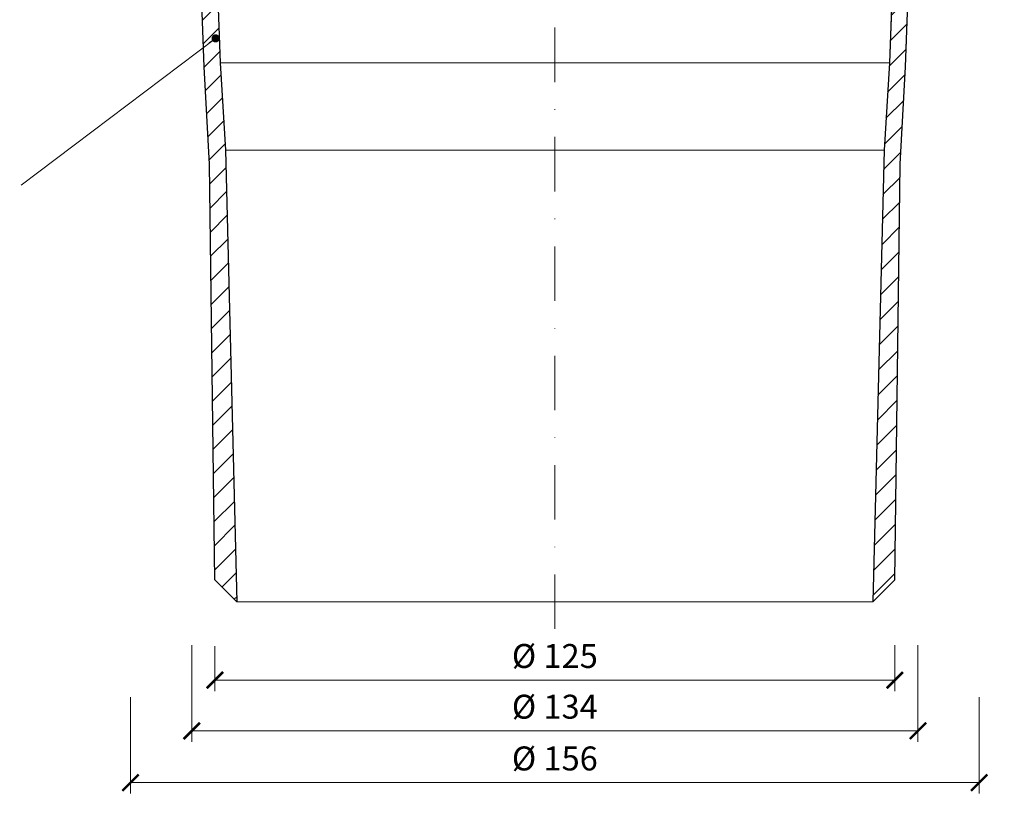
# Model space of a CAD drawing. Units: millimetres. Extents: x -3781 to 3448, y 10854 to 27988.
# Drawn here: x 200 to 381, y 14435 to 14578 of the extents above; entities that cross this region are included whole.
import ezdxf

# ---------------------------------------------------------------- set-up
doc = ezdxf.new("R2010")
doc.units = ezdxf.units.MM
doc.linetypes.add('DASHDOT2', pattern=[0.5, 0.25, -0.125, 0, -0.125])
doc.layers.get('DEFPOINTS').update_dxf_attribs({"color": 254, "lineweight": 30})
for name, color, linetype, lineweight in [('TOPWET_KOTY', 30, 'Continuous', 13), ('TOPWET_TENKOU', 142, 'Continuous', 13), ('TOPWET_TLUSTOU', 142, 'Continuous', 30), ('TOPWET_ČEŠTINA', 225, 'Continuous', 13)]:
    doc.layers.add(name, color=color, linetype=linetype, lineweight=lineweight)
doc.styles.add('REGULAR_ARIAL_NARROW', font='ARIALN.TTF')
doc.dimstyles.new('ISO-TW 1-2', dxfattribs={"dimscale": 2, "dimtxt": 2.2, "dimasz": 1.5, "dimexe": 1, "dimexo": 0, "dimgap": 0.75, "dimtad": 1, "dimdec": 0, "dimtxsty": 'REGULAR_ARIAL_NARROW', "dimblk": 'ARCHTICK', "dimcen": 0.5, "dimclrd": 256, "dimclre": 256, "dimclrt": 256, "dimadec": 0, "dimazin": 0, "dimtfac": 1, "dimtdec": 0, "dimtmove": 1, "dimatfit": 3, "dimldrblk": 'DOT', "dimfxl": 1, "dimtfill": 1, "dimtzin": 0, "dimlwd": -1, "dimlwe": -1, "dimarcsym": 0})
doc.dimstyles.new('ISO-TW 1-3', dxfattribs={"dimscale": 3, "dimtxt": 2.2, "dimasz": 1.5, "dimexe": 1, "dimexo": 0, "dimgap": 0.75, "dimtad": 1, "dimdec": 0, "dimtxsty": 'REGULAR_ARIAL_NARROW', "dimblk": 'ARCHTICK', "dimcen": 0.5, "dimclrd": 256, "dimclre": 256, "dimclrt": 256, "dimadec": 0, "dimazin": 0, "dimtfac": 1, "dimtdec": 0, "dimtmove": 1, "dimatfit": 3, "dimldrblk": 'DOT', "dimfxl": 1, "dimtfill": 1, "dimtzin": 0, "dimlwd": -1, "dimlwe": -1, "dimarcsym": 0})
pattern_1 = [(45, (-18, -8802.2727), (-2.24506403, 2.24506403), [])]

# ---------------------------------------------------------------- blocks, each defined once
blk = doc.blocks.new('_ArchTick')
at = {"color": 0, "linetype": 'ByBlock', "const_width": 0.15}
blk.add_lwpolyline([(-0.5, -0.5), (0.5, 0.5)], dxfattribs=at)
blk = doc.blocks.new('_Dot')
at = {"color": 0, "linetype": 'ByBlock', "lineweight": -2}
blk.add_line((-0.5, 0), (-1, 0), dxfattribs=at)
at = {"color": 0, "linetype": 'ByBlock', "const_width": 0.5}
blk.add_lwpolyline([(-0.25, 0, 1), (0.25, 0, 1)], format="xyb", close=True, dxfattribs=at)
blk = doc.blocks.new('*D412')
at = {"layer": 'DEFPOINTS', "color": 0, "ltscale": 30, "transparency": 16777216}
for p in [(235.89, 14462.93), (360.89, 14463.11), (360.89, 14456.7)]:
    blk.add_point(p, dxfattribs=at)
at = {"layer": 'TOPWET_KOTY', "ltscale": 30, "transparency": 16777216}
for p, q in [((235.89, 14462.93), (235.89, 14454.7)), ((360.89, 14463.11), (360.89, 14454.7)), ((235.89, 14456.7), (360.89, 14456.7))]:
    blk.add_line(p, q, dxfattribs=at)
at = {"layer": 'TOPWET_KOTY', "ltscale": 30, "transparency": 16777216, "xscale": 3, "yscale": 3, "zscale": 3, "rotation": 180}
blk.add_blockref('_ArchTick', (235.89, 14456.7), dxfattribs=at)
at = {"layer": 'TOPWET_KOTY', "ltscale": 30, "transparency": 16777216, "xscale": 3, "yscale": 3, "zscale": 3}
blk.add_blockref('_ArchTick', (360.89, 14456.7), dxfattribs=at)
at = {"layer": 'TOPWET_KOTY', "ltscale": 30, "transparency": 16777216, "insert": (298.39, 14460.57), "char_height": 4.4, "attachment_point": 5, "style": 'REGULAR_ARIAL_NARROW', "bg_fill": 3, "box_fill_scale": 1.1, "bg_fill_color": 256, "bg_fill_true_color": 13158600, "bg_fill_transparency": 0}
blk.add_mtext('Ø 125 ', dxfattribs=at)
blk = doc.blocks.new('*D413')
at = {"layer": 'DEFPOINTS', "color": 0, "ltscale": 30, "transparency": 16777216}
for p in [(231.64, 14463.11), (365.14, 14463.11), (365.14, 14447.38)]:
    blk.add_point(p, dxfattribs=at)
at = {"layer": 'TOPWET_KOTY', "ltscale": 30, "transparency": 16777216}
for p, q in [((231.64, 14463.11), (231.64, 14445.38)), ((365.14, 14463.11), (365.14, 14445.38)), ((231.64, 14447.38), (365.14, 14447.38))]:
    blk.add_line(p, q, dxfattribs=at)
at = {"layer": 'TOPWET_KOTY', "ltscale": 30, "transparency": 16777216, "xscale": 3, "yscale": 3, "zscale": 3, "rotation": 180}
blk.add_blockref('_ArchTick', (231.64, 14447.38), dxfattribs=at)
at = {"layer": 'TOPWET_KOTY', "ltscale": 30, "transparency": 16777216, "xscale": 3, "yscale": 3, "zscale": 3}
blk.add_blockref('_ArchTick', (365.14, 14447.38), dxfattribs=at)
at = {"layer": 'TOPWET_KOTY', "ltscale": 30, "transparency": 16777216, "insert": (298.39, 14451.25), "char_height": 4.4, "attachment_point": 5, "style": 'REGULAR_ARIAL_NARROW', "bg_fill": 3, "box_fill_scale": 1.1, "bg_fill_color": 256, "bg_fill_true_color": 13158600, "bg_fill_transparency": 0}
blk.add_mtext('Ø 134 ', dxfattribs=at)
blk = doc.blocks.new('*D414')
at = {"layer": 'DEFPOINTS', "color": 0, "ltscale": 30, "transparency": 16777216}
for p in [(220.39, 14453.6), (376.39, 14453.6), (376.39, 14437.87)]:
    blk.add_point(p, dxfattribs=at)
at = {"layer": 'TOPWET_KOTY', "ltscale": 30, "transparency": 16777216}
for p, q in [((220.39, 14453.6), (220.39, 14435.87)), ((376.39, 14453.6), (376.39, 14435.87)), ((220.39, 14437.87), (376.39, 14437.87))]:
    blk.add_line(p, q, dxfattribs=at)
at = {"layer": 'TOPWET_KOTY', "ltscale": 30, "transparency": 16777216, "xscale": 3, "yscale": 3, "zscale": 3, "rotation": 180}
blk.add_blockref('_ArchTick', (220.39, 14437.87), dxfattribs=at)
at = {"layer": 'TOPWET_KOTY', "ltscale": 30, "transparency": 16777216, "xscale": 3, "yscale": 3, "zscale": 3}
blk.add_blockref('_ArchTick', (376.39, 14437.87), dxfattribs=at)
at = {"layer": 'TOPWET_KOTY', "ltscale": 30, "transparency": 16777216, "insert": (298.39, 14441.74), "char_height": 4.4, "attachment_point": 5, "style": 'REGULAR_ARIAL_NARROW', "bg_fill": 3, "box_fill_scale": 1.1, "bg_fill_color": 256, "bg_fill_true_color": 13158600, "bg_fill_transparency": 0}
blk.add_mtext('Ø 156 ', dxfattribs=at)

msp = doc.modelspace()

# ---------------------------------------------------------------- hatches: boundary and pattern name
at = {"layer": 'TOPWET_TENKOU', "ltscale": 40}
h = msp.add_hatch(dxfattribs=at)
h.set_pattern_fill('LINE', color=256, angle=45)
h.set_pattern_definition(pattern_1)
edge = h.paths.add_edge_path()
edge.add_line((230.14, 14628.61), (230.14, 14631.11))
edge.add_line((230.14, 14631.11), (226.39, 14631.11))
edge.add_line((226.39, 14631.11), (224.39, 14633.11))
edge.add_line((224.39, 14633.11), (224.39, 14643.11))
edge.add_line((224.39, 14643.11), (222.39, 14645.11))
edge.add_line((222.39, 14645.11), (222.39, 14649.11))
edge.add_line((222.39, 14649.11), (220.39, 14649.11))
edge.add_line((220.39, 14649.11), (220.39, 14647.11))
edge.add_line((220.39, 14647.11), (219.39, 14647.11))
edge.add_line((219.39, 14647.11), (218.89, 14647.61))
edge.add_line((218.89, 14647.61), (218.89, 14649.11))
edge.add_line((218.89, 14649.11), (191.39, 14649.11))
edge.add_line((191.39, 14649.11), (191.39, 14651.11))
edge.add_line((191.39, 14651.11), (193.39, 14653.11))
edge.add_line((193.39, 14653.11), (226.39, 14653.11))
edge.add_arc((226.39, 14652.11), 1, 0, 90, ccw=False)
edge.add_line((227.39, 14652.11), (227.39, 14648.28))
edge.add_arc((228.39, 14648.28), 1, 180, 225)
edge.add_line((227.68, 14647.57), (228.1, 14647.16))
edge.add_arc((227.39, 14646.45), 1, 0, 45, ccw=False)
edge.add_line((228.39, 14646.45), (228.39, 14635.03))
edge.add_arc((229.39, 14635.03), 1, 180, 225)
edge.add_line((228.68, 14634.32), (229.1, 14633.91))
edge.add_arc((229.8, 14634.61), 1, 225, 270)
edge.add_line((229.8, 14633.61), (236.89, 14633.61))
edge.add_line((236.89, 14633.61), (237.89, 14632.61))
edge.add_line((237.89, 14632.61), (237.89, 14631.11))
edge.add_line((237.89, 14631.11), (231.64, 14631.11))
edge.add_line((231.64, 14631.11), (231.64, 14628.61))
edge.add_arc((231.14, 14628.61), 0.5, -90, 0, ccw=False)
edge.add_line((231.14, 14628.11), (230.64, 14628.11))
edge.add_arc((230.64, 14628.61), 0.5, 180, 270, ccw=False)
edge = h.paths.add_edge_path()
edge.add_line((186.39, 14649.11), (183.89, 14649.11))
edge.add_arc((183.89, 14652.11), 3, 180, 270, ccw=False)
edge.add_line((180.89, 14652.11), (180.89, 14653.11))
edge.add_line((180.89, 14653.11), (184.39, 14653.11))
edge.add_line((184.39, 14653.11), (186.39, 14651.11))
edge.add_line((186.39, 14651.11), (186.39, 14649.11))
h.paths.add_polyline_path([(239.93, 14471.11), (235.88, 14475.15), (234.9, 14551.49), (233.91, 14569.4), (231.64, 14631.11), (234.64, 14631.11), (236.89, 14570.11), (237.86, 14554.11)])
edge = h.paths.add_edge_path()
edge.add_arc((231.64, 14628.11), 2, 138.5904, 275.2259)
h = msp.add_hatch(dxfattribs=at)
h.set_pattern_fill('LINE', color=256, angle=45)
h.set_pattern_definition(pattern_1)
edge = h.paths.add_edge_path()
edge.add_line((366.64, 14631.11), (370.39, 14631.11))
edge.add_line((370.39, 14631.11), (372.39, 14633.11))
edge.add_line((372.39, 14633.11), (372.39, 14643.11))
edge.add_line((372.39, 14643.11), (374.39, 14645.11))
edge.add_line((374.39, 14645.11), (374.39, 14649.11))
edge.add_line((374.39, 14649.11), (376.39, 14649.11))
edge.add_line((376.39, 14649.11), (376.39, 14647.11))
edge.add_line((376.39, 14647.11), (377.39, 14647.11))
edge.add_line((377.39, 14647.11), (377.89, 14647.61))
edge.add_line((377.89, 14647.61), (377.89, 14649.11))
edge.add_line((377.89, 14649.11), (397.39, 14649.11))
edge.add_arc((397.39, 14652.11), 3, 270, 360)
edge.add_line((400.39, 14652.11), (400.39, 14653.11))
edge.add_line((400.39, 14653.11), (370.39, 14653.11))
edge.add_arc((370.39, 14652.11), 1, 90, 180)
edge.add_line((369.39, 14652.11), (369.39, 14648.28))
edge.add_arc((368.39, 14648.28), 1, -45, 0, ccw=False)
edge.add_line((369.1, 14647.57), (368.68, 14647.16))
edge.add_arc((369.39, 14646.45), 1, 135, 180)
edge.add_line((368.39, 14646.45), (368.39, 14635.03))
edge.add_arc((367.39, 14635.03), 1, -45, 0, ccw=False)
edge.add_line((368.1, 14634.32), (367.68, 14633.91))
edge.add_arc((366.97, 14634.61), 1, 270, 315, ccw=False)
edge.add_line((366.97, 14633.61), (359.89, 14633.61))
edge.add_line((359.89, 14633.61), (358.89, 14632.61))
edge.add_line((358.89, 14632.61), (358.89, 14631.11))
edge.add_line((358.89, 14631.11), (365.14, 14631.11))
edge.add_line((365.14, 14631.11), (365.14, 14628.61))
edge.add_arc((365.64, 14628.61), 0.5, 180, 270)
edge.add_line((365.64, 14628.11), (366.14, 14628.11))
edge.add_arc((366.14, 14628.61), 0.5, 270, 360)
edge.add_line((366.64, 14628.61), (366.64, 14631.11))
h.paths.add_polyline_path([(356.85, 14471.11), (360.9, 14475.15), (361.88, 14551.49), (362.87, 14569.4), (365.14, 14631.11), (362.14, 14631.11), (359.89, 14570.11), (358.91, 14554.11)])
edge = h.paths.add_edge_path()
edge.add_arc((365.14, 14628.11), 2, 264.7741, 401.4096)
h = msp.add_hatch(dxfattribs=at)
h.set_pattern_fill('LINE', color=256, angle=45)
h.set_pattern_definition(pattern_1)
edge = h.paths.add_edge_path()
edge.add_line((2046.64, 14631.11), (2050.39, 14631.11))
edge.add_line((2050.39, 14631.11), (2052.39, 14633.11))
edge.add_line((2052.39, 14633.11), (2052.39, 14643.11))
edge.add_line((2052.39, 14643.11), (2054.39, 14645.11))
edge.add_line((2054.39, 14645.11), (2054.39, 14649.11))
edge.add_line((2054.39, 14649.11), (2056.39, 14649.11))
edge.add_line((2056.39, 14649.11), (2056.39, 14647.11))
edge.add_line((2056.39, 14647.11), (2057.39, 14647.11))
edge.add_line((2057.39, 14647.11), (2057.89, 14647.61))
edge.add_line((2057.89, 14647.61), (2057.89, 14649.11))
edge.add_line((2057.89, 14649.11), (2077.39, 14649.11))
edge.add_arc((2077.39, 14652.11), 3, 270, 360)
edge.add_line((2080.39, 14652.11), (2080.39, 14653.11))
edge.add_line((2080.39, 14653.11), (2050.39, 14653.11))
edge.add_arc((2050.39, 14652.11), 1, 90, 180)
edge.add_line((2049.39, 14652.11), (2049.39, 14648.28))
edge.add_arc((2048.39, 14648.28), 1, -45, 0, ccw=False)
edge.add_line((2049.1, 14647.57), (2048.68, 14647.16))
edge.add_arc((2049.39, 14646.45), 1, 135, 180)
edge.add_line((2048.39, 14646.45), (2048.39, 14635.03))
edge.add_arc((2047.39, 14635.03), 1, -45, 0, ccw=False)
edge.add_line((2048.1, 14634.32), (2047.68, 14633.91))
edge.add_arc((2046.97, 14634.61), 1, 270, 315, ccw=False)
edge.add_line((2046.97, 14633.61), (2039.89, 14633.61))
edge.add_line((2039.89, 14633.61), (2038.89, 14632.61))
edge.add_line((2038.89, 14632.61), (2038.89, 14631.11))
edge.add_line((2038.89, 14631.11), (2045.14, 14631.11))
edge.add_line((2045.14, 14631.11), (2045.14, 14628.61))
edge.add_arc((2045.64, 14628.61), 0.5, 180, 270)
edge.add_line((2045.64, 14628.11), (2046.14, 14628.11))
edge.add_arc((2046.14, 14628.61), 0.5, 270, 360)
edge.add_line((2046.64, 14628.61), (2046.64, 14631.11))
h.paths.add_polyline_path([(2036.85, 14471.11), (2040.9, 14475.15), (2041.88, 14551.49), (2042.87, 14569.4), (2045.14, 14631.11), (2042.14, 14631.11), (2039.89, 14570.11), (2038.91, 14554.11)])
edge = h.paths.add_edge_path()
edge.add_arc((365.14, 14628.11), 2, 264.7741, 401.4096)
edge = h.paths.add_edge_path()
edge.add_line((2044.23, 14606.34), (2051.89, 14610.67))
edge.add_arc((2049.39, 14615), 5, 300, 360)
edge.add_line((2054.39, 14615), (2054.39, 14648.61))
edge.add_line((2054.39, 14648.61), (2054.89, 14649.11))
edge.add_line((2054.89, 14649.11), (2055.89, 14649.11))
edge.add_line((2055.89, 14649.11), (2056.39, 14648.61))
edge.add_line((2056.39, 14648.61), (2056.39, 14615))
edge.add_arc((2049.39, 14615), 7, -60, 0, ccw=False)
edge.add_line((2052.89, 14608.94), (2044.14, 14603.99))
edge.add_line((2044.14, 14603.99), (2044.23, 14606.34))
edge = h.paths.add_edge_path()
edge.add_arc((2044.14, 14603.99), 2, 267.8945, 389.5098)

# ---------------------------------------------------------------- linework, layer by layer
at = {"layer": 'TOPWET_TENKOU', "linetype": 'DASHDOT2', "ltscale": 40}
msp.add_line((298.39, 14466.11), (298.39, 14701.44), dxfattribs=at)
at = {"layer": 'TOPWET_TENKOU', "ltscale": 40}
msp.add_line((356.85, 14471.11), (239.93, 14471.11), dxfattribs=at)
at = {"layer": 'TOPWET_TENKOU', "ltscale": 30}
for points in [[(239.93, 14471.11), (235.88, 14475.15), (234.9, 14551.49), (233.91, 14569.4), (231.64, 14631.11), (234.64, 14631.11), (236.89, 14570.11), (237.86, 14554.11)], [(356.85, 14471.11), (360.9, 14475.15), (361.88, 14551.49), (362.87, 14569.4), (365.14, 14631.11), (362.14, 14631.11), (359.89, 14570.11), (358.91, 14554.11)]]:
    msp.add_lwpolyline(points, close=True, dxfattribs=at)
at = {"layer": 'TOPWET_TENKOU', "linetype": 'Continuous', "ltscale": 40}
for points in [[(236.89, 14570.11), (359.89, 14570.11)], [(237.86, 14554.11), (358.91, 14554.11)]]:
    msp.add_lwpolyline(points, dxfattribs=at)
at = {"layer": 'TOPWET_TLUSTOU', "ltscale": 40}
for points in [[(361.68, 14618.61), (359.89, 14570.11), (358.91, 14554.11), (356.85, 14471.11), (360.9, 14475.15), (361.88, 14551.49), (362.87, 14569.4), (364.96, 14626.12, 0.678551), (366.64, 14629.44), (366.64, 14631.11), (370.39, 14631.11), (372.39, 14633.11), (372.39, 14643.11), (374.39, 14645.11), (374.39, 14649.11), (376.39, 14649.11), (376.39, 14647.11), (377.39, 14647.11), (377.89, 14647.61), (377.89, 14649.11), (397.39, 14649.11, 0.414214)], [(235.1, 14618.61), (236.89, 14570.11), (237.86, 14554.11), (239.93, 14471.11), (235.88, 14475.15), (234.9, 14551.49), (233.91, 14569.4), (231.82, 14626.12, -0.678551)]]:
    msp.add_lwpolyline(points, format="xyb", dxfattribs=at)

# ---------------------------------------------------------------- leaders
at = {"layer": 'TOPWET_ČEŠTINA', "ltscale": 40}
msp.add_leader([(236.03, 14574.63), (200.26, 14547.68)], dimstyle='ISO-TW 1-3', override={"dimasz": 0.5, "dimgap": 3, "dimtad": 0, "dimtfillclr": 256}, dxfattribs=at)

# ---------------------------------------------------------------- next in the draw order: dimensions: what is measured, and where the dimension line sits
at = {"layer": 'TOPWET_KOTY', "ltscale": 30}
dim = msp.add_linear_dim(base=(360.89, 14456.7), p1=(235.89, 14462.93), p2=(360.89, 14463.11), text='Ø <> ', dimstyle='ISO-TW 1-2', dxfattribs=at)
dim.commit()
dim.dimension.update_dxf_attribs({"geometry": '*D412', "text_midpoint": (298.39, 14460.57)})

# ---------------------------------------------------------------- next in the draw order: dimensions: what is measured, and where the dimension line sits
dim = msp.add_linear_dim(base=(365.1384, 14447.3779), p1=(231.637, 14463.1127), p2=(365.1384, 14463.1127), text='Ø <> ', dimstyle='ISO-TW 1-2', dxfattribs=at)
dim.commit()
dim.dimension.update_dxf_attribs({"geometry": '*D413', "text_midpoint": (298.3877, 14451.2475)})

# ---------------------------------------------------------------- next in the draw order: dimensions: what is measured, and where the dimension line sits
dim = msp.add_linear_dim(base=(376.39, 14437.87), p1=(220.39, 14453.6), p2=(376.39, 14453.6), text='Ø <> ', dimstyle='ISO-TW 1-2', dxfattribs=at)
dim.commit()
dim.dimension.update_dxf_attribs({"geometry": '*D414', "text_midpoint": (298.39, 14441.74)})

doc.saveas('drawing.dxf')
